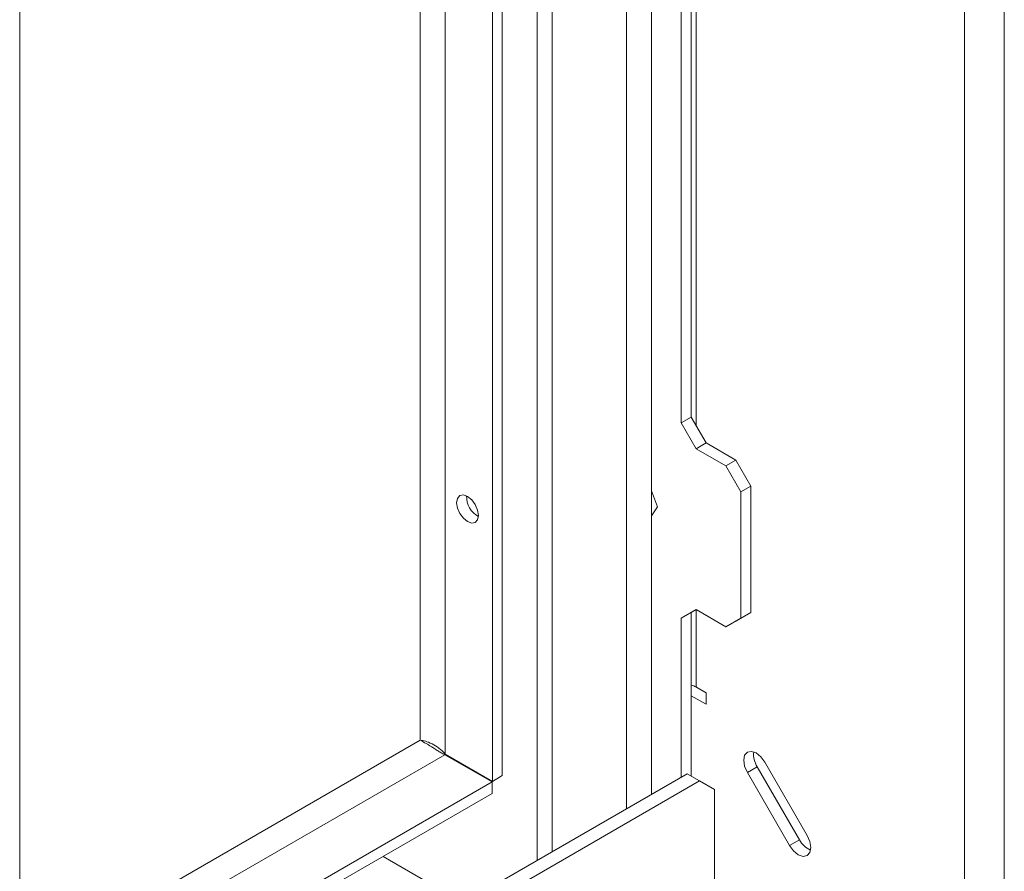
# Model space of a CAD drawing. Units: millimetres. Extents: x 56 to 4047, y 31 to 3096.
# Drawn here: x 3701 to 3824, y 349 to 456 of the extents above; entities that cross this region are included whole.
import ezdxf

# ---------------------------------------------------------------- set-up
doc = ezdxf.new("R2010")
doc.units = ezdxf.units.MM
doc.header["$LTSCALE"] = 15

msp = doc.modelspace()

# ---------------------------------------------------------------- linework, layer by layer
at = {"color": 7, "linetype": 'Continuous', "lineweight": 15}
for p, q in [((3819.23, 640.37), (3819.23, 316.3)), ((3824.22, 639.72), (3824.22, 316.95)), ((3700.62, 577.02), (3700.62, 205.97)), ((3779.92, 358.96), (3779.92, 567.53)), ((3776.8, 357.16), (3776.8, 565.73)), ((3767.44, 351.75), (3767.44, 560.33)), ((3765.57, 350.67), (3765.57, 559.25)), ((3761.2, 556.73), (3761.2, 361.31)), ((3759.95, 556.01), (3759.95, 360.59)), ((3783.66, 405.57), (3783.66, 540.3)), ((3784.91, 406.29), (3784.91, 541.02)), ((3783.66, 405.57), (3784.91, 406.29)), ((3785.53, 402.33), (3783.66, 405.57)), ((3784.91, 406.29), (3786.78, 403.05)), ((3786.78, 403.05), (3785.53, 402.33)), ((3786.78, 403.05), (3790.53, 400.89)), ((3785.53, 402.33), (3789.28, 400.17)), ((3789.28, 400.17), (3790.53, 400.89)), ((3790.53, 400.89), (3792.4, 397.64)), ((3791.15, 396.92), (3789.28, 400.17)), ((3779.92, 397.05), (3780.7, 395.03)), ((3792.4, 397.64), (3791.15, 396.92)), ((3791.15, 396.92), (3791.15, 381.07)), ((3792.4, 397.64), (3792.4, 381.79)), ((3780.7, 395.03), (3779.92, 393.92)), ((3783.66, 381.07), (3785.53, 382.15)), ((3785.53, 382.15), (3784.91, 381.79)), ((3789.28, 379.99), (3785.53, 382.15)), ((3784.91, 381.79), (3783.66, 381.07)), ((3783.66, 361.12), (3783.66, 381.07)), ((3784.91, 361.26), (3784.91, 381.79)), ((3789.28, 379.99), (3791.15, 381.07)), ((3790.53, 380.71), (3789.28, 379.99)), ((3792.4, 381.79), (3790.53, 380.71)), ((3791.15, 381.07), (3792.4, 381.79)), ((3785.51, 372.44), (3786.78, 371.7)), ((3786.78, 371.7), (3785.53, 372.42)), ((3785.85, 372.24), (3785.85, 372.24)), ((3784.91, 371.34), (3786.78, 370.26)), ((3786.78, 370.26), (3786.78, 371.7)), ((3753.98, 363.93), (3759.91, 360.51)), ((3754.03, 364.01), (3759.95, 360.59)), ((3791.96, 361.71), (3793.2, 362.43)), ((3798.5, 353.26), (3793.2, 362.43)), ((3799.46, 353.81), (3794.16, 362.98)), ((3743.23, 337.78), (3784.41, 361.55)), ((3761.2, 361.31), (3759.95, 360.59)), ((3785.97, 360.65), (3784.41, 361.55)), ((3791.96, 361.71), (3797.25, 352.54)), ((3700.62, 326.29), (3759.91, 360.51)), ((3744.79, 336.88), (3785.97, 360.65)), ((3759.91, 359.07), (3759.91, 360.51)), ((3787.84, 359.57), (3785.97, 360.65)), ((3700.62, 324.84), (3759.91, 359.07)), ((3787.84, 359.57), (3787.84, 342.28)), ((3797.25, 352.54), (3798.5, 353.26)), ((3746.23, 351.17), (3756.33, 345.34))]:
    msp.add_line(p, q, dxfattribs=at)
at = {"color": 8, "linetype": 'Continuous', "lineweight": 15}
for p, q in [((3750.91, 550.79), (3750.91, 365.76)), ((3754.03, 550.2), (3754.03, 364.01)), ((3785.53, 405.21), (3785.53, 541.38)), ((3785.53, 372.42), (3785.53, 382.15)), ((3750.91, 365.76), (3700.62, 336.73)), ((3700.62, 333.13), (3753.98, 363.93))]:
    msp.add_line(p, q, dxfattribs=at)
at = {"color": 7, "linetype": 'Continuous', "lineweight": 15, "flags": 128}
for points in [[(3756.83, 396.35), (3757.36, 395.92), (3757.8, 395.32), (3758.1, 394.64), (3758.21, 393.97), (3758.1, 393.42), (3757.8, 393.08), (3757.36, 392.99), (3756.83, 393.18), (3756.31, 393.6), (3755.86, 394.2), (3755.57, 394.89), (3755.46, 395.55), (3755.57, 396.1), (3755.86, 396.44), (3756.31, 396.53), (3756.83, 396.35)], [(3794.16, 362.98), (3793.66, 363.67), (3793.06, 364.15), (3792.46, 364.35), (3791.96, 364.26), (3791.62, 363.87), (3791.5, 363.25), (3791.62, 362.49), (3791.96, 361.71)], [(3797.25, 352.54), (3797.76, 351.86), (3798.35, 351.38), (3798.95, 351.17), (3799.46, 351.27), (3799.79, 351.66), (3799.91, 352.28), (3799.79, 353.03), (3799.46, 353.81)]]:
    msp.add_lwpolyline(points, dxfattribs=at)
at = {"color": 7, "linetype": 'Continuous', "lineweight": 15}
for centre, radius, start, end in [((3759.49, 396.29), 2.77, 177.5896, 242.405), ((3784.44, 370.45), 2.25, 61.0535, 78.0571), ((3795.55, 363.95), 2.8, 173.2418, 212.9251), ((3800.99, 354.53), 2.8, 207.0744, 246.7543)]:
    msp.add_arc(centre, radius, start, end, dxfattribs=at)
for points, knots in [([(3750.91, 365.76), (3751.11, 365.73), (3751.54, 365.65), (3752.38, 365.33), (3753.3, 364.8), (3753.78, 364.28), (3754.03, 364.01)], [0, 0, 0, 0, 0.22413, 0.476909, 0.729757, 1, 1, 1, 1]), ([(3753.98, 363.93), (3753.82, 364.01), (3753.52, 364.15), (3753.07, 364.44), (3752.65, 364.73), (3752.17, 365.03), (3751.52, 365.39), (3751.14, 365.62), (3750.91, 365.76)], [0, 0, 0, 0, 0.138068, 0.266281, 0.386323, 0.50025, 0.697027, 1, 1, 1, 1])]:
    msp.add_open_spline(points, degree=3, knots=knots, dxfattribs=at)

doc.saveas('drawing.dxf')
